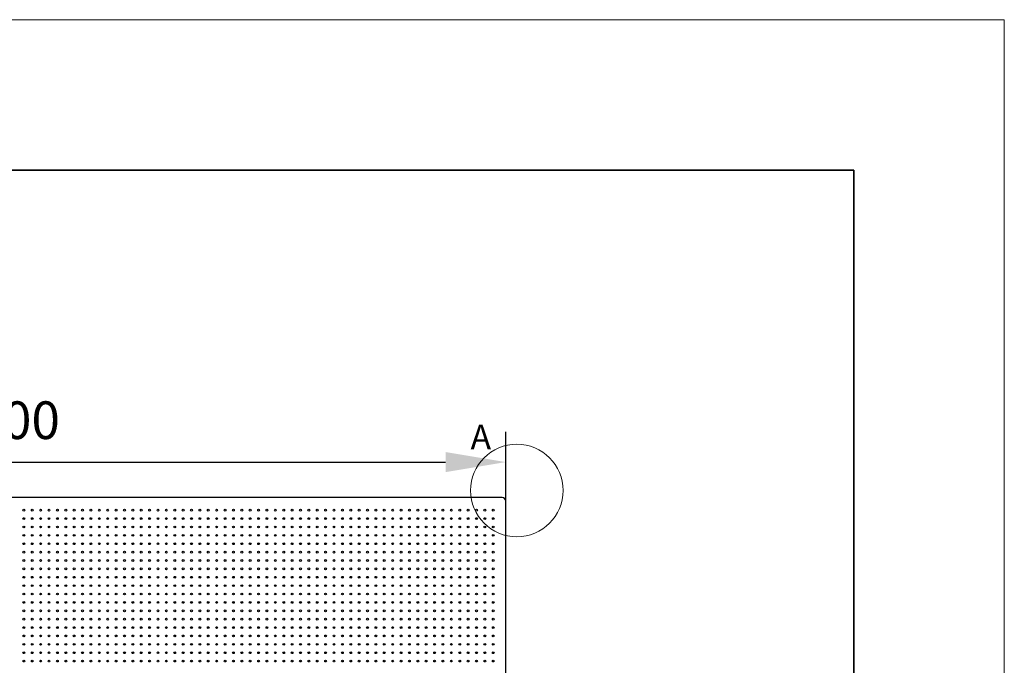
# Model space of a CAD drawing. Units: millimetres. Extents: x 12016 to 12313, y -7569 to -7359.
# Drawn here: x 12247 to 12313, y -7402 to -7359 of the extents above; entities that cross this region are included whole.
import ezdxf

# ---------------------------------------------------------------- set-up
doc = ezdxf.new("R2010")
doc.units = ezdxf.units.MM
doc.header["$LTSCALE"] = 10
doc.header["$PDMODE"] = 34
doc.layers.add('6文字层', color=3, linetype='Continuous')
for name, color, linetype, lineweight in [('7标注层', 4, 'Continuous', 5), ('粗实线层', 7, 'Continuous', 35), ('细实线层', 7, 'Continuous', 18)]:
    doc.layers.add(name, color=color, linetype=linetype, lineweight=lineweight)
doc.styles.add('TH-GBD2M', font='calibri.ttf', dxfattribs={"width": 0.8, "height": 2.5})
doc.dimstyles.new('TH-GBD2M', dxfattribs={"dimtxt": 3.5, "dimasz": 4, "dimexe": 2, "dimexo": 0, "dimgap": 1.5, "dimtad": 1, "dimdec": 4, "dimzin": 9, "dimdsep": 46, "dimtxsty": 'TH-GBD2M', "dimcen": 0, "dimclrt": 3, "dimadec": 0, "dimazin": 3, "dimtfac": 1, "dimtdec": 4, "dimtofl": 0, "dimtmove": 0, "dimatfit": 3, "dimfxl": 1, "dimtolj": 1, "dimtzin": 0, "dimarcsym": 0})

# ---------------------------------------------------------------- blocks, each defined once
blk = doc.blocks.new('*X117')
at = {"layer": '粗实线层'}
for p, q in [((138.5, 95), (-138.5, 95)), ((138.5, -95), (138.5, 95))]:
    blk.add_line(p, q, dxfattribs=at)
at = {"layer": '细实线层'}
for p, q in [((148.5, 105), (-148.5, 105)), ((148.5, -105), (148.5, 105))]:
    blk.add_line(p, q, dxfattribs=at)
blk = doc.blocks.new('*D134')
at = {"layer": '7标注层', "color": 0, "lineweight": -2, "transparency": 16777216}
for p, q in [((12212.624, -7391.319), (12212.624, -7386.716)), ((12279.417, -7391.319), (12279.417, -7386.716)), ((12216.624, -7388.716), (12275.417, -7388.716))]:
    blk.add_line(p, q, dxfattribs=at)
at = {"layer": '7标注层', "color": 0, "transparency": 16777216}
for points in [[(12216.624, -7388.049), (12216.624, -7389.382), (12212.624, -7388.716)], [(12275.417, -7388.049), (12275.417, -7389.382), (12279.417, -7388.716)]]:
    blk.add_solid(points, dxfattribs=at)
at = {"layer": 'Defpoints', "color": 0, "transparency": 16777216}
for p in [(12279.417, -7388.716), (12212.624, -7391.319), (12279.417, -7391.319)]:
    blk.add_point(p, dxfattribs=at)
at = {"layer": '7标注层', "color": 3, "transparency": 16777216, "insert": (12246.021, -7385.935), "char_height": 2.5, "attachment_point": 5, "style": 'TH-GBD2M'}
blk.add_mtext('\\A1;3000', dxfattribs=at)

msp = doc.modelspace()

# ---------------------------------------------------------------- linework, layer by layer
at = {"color": 7, "linetype": 'Continuous', "lineweight": 25}
for p, q in [((12279.1725, -7391.07412), (12212.86906, -7391.07412)), ((12279.41741, -7424.22584), (12279.41741, -7391.31903))]:
    msp.add_line(p, q, dxfattribs=at)
for centre in [(12247.41231, -7391.90903), (12247.96892, -7391.90903), (12248.52553, -7391.90903), (12249.08214, -7391.90903), (12249.63875, -7391.90903), (12250.19536, -7391.90903), (12250.75197, -7391.90903), (12251.30858, -7391.90903), (12251.86519, -7391.90903), (12252.4218, -7391.90903), (12252.97841, -7391.90903), (12253.53502, -7391.90903), (12254.09163, -7391.90903), (12254.64824, -7391.90903), (12255.20485, -7391.90903), (12255.76146, -7391.90903), (12256.31807, -7391.90903), (12256.87468, -7391.90903), (12257.43129, -7391.90903), (12257.9879, -7391.90903), (12258.54452, -7391.90903), (12259.10113, -7391.90903), (12259.65774, -7391.90903), (12260.21435, -7391.90903), (12260.77096, -7391.90903), (12261.32757, -7391.90903), (12261.88418, -7391.90903), (12262.44079, -7391.90903), (12262.9974, -7391.90903), (12263.55401, -7391.90903), (12264.11062, -7391.90903), (12264.66723, -7391.90903), (12265.22384, -7391.90903), (12265.78045, -7391.90903), (12266.33706, -7391.90903), (12266.89367, -7391.90903), (12267.45028, -7391.90903), (12268.00689, -7391.90903), (12268.5635, -7391.90903), (12269.12011, -7391.90903), (12269.67673, -7391.90903), (12270.23334, -7391.90903), (12270.78995, -7391.90903), (12271.34656, -7391.90903), (12271.90317, -7391.90903), (12272.45978, -7391.90903), (12273.01639, -7391.90903), (12273.573, -7391.90903), (12274.12961, -7391.90903), (12274.68622, -7391.90903), (12275.24283, -7391.90903), (12275.79944, -7391.90903), (12276.35605, -7391.90903), (12276.91266, -7391.90903), (12277.46927, -7391.90903), (12278.02588, -7391.90903), (12278.58249, -7391.90903), (12247.41231, -7392.46565), (12247.96892, -7392.46565), (12248.52553, -7392.46565), (12249.08214, -7392.46565), (12249.63875, -7392.46565), (12250.19536, -7392.46565), (12250.75197, -7392.46565), (12251.30858, -7392.46565), (12251.86519, -7392.46565), (12252.4218, -7392.46565), (12252.97841, -7392.46565), (12253.53502, -7392.46565), (12254.09163, -7392.46565), (12254.64824, -7392.46565), (12255.20485, -7392.46565), (12255.76146, -7392.46565), (12256.31807, -7392.46565), (12256.87468, -7392.46565), (12257.43129, -7392.46565), (12257.9879, -7392.46565), (12258.54452, -7392.46565), (12259.10113, -7392.46565), (12259.65774, -7392.46565), (12260.21435, -7392.46565), (12260.77096, -7392.46565), (12261.32757, -7392.46565), (12261.88418, -7392.46565), (12262.44079, -7392.46565), (12262.9974, -7392.46565), (12263.55401, -7392.46565), (12264.11062, -7392.46565), (12264.66723, -7392.46565), (12265.22384, -7392.46565), (12265.78045, -7392.46565), (12266.33706, -7392.46565), (12266.89367, -7392.46565), (12267.45028, -7392.46565), (12268.00689, -7392.46565), (12268.5635, -7392.46565), (12269.12011, -7392.46565), (12269.67673, -7392.46565), (12270.23334, -7392.46565), (12270.78995, -7392.46565), (12271.34656, -7392.46565), (12271.90317, -7392.46565), (12272.45978, -7392.46565), (12273.01639, -7392.46565), (12273.573, -7392.46565), (12274.12961, -7392.46565), (12274.68622, -7392.46565), (12275.24283, -7392.46565), (12275.79944, -7392.46565), (12276.35605, -7392.46565), (12276.91266, -7392.46565), (12277.46927, -7392.46565), (12278.02588, -7392.46565), (12278.58249, -7392.46565), (12247.41231, -7393.02226), (12247.96892, -7393.02226), (12248.52553, -7393.02226), (12249.08214, -7393.02226), (12249.63875, -7393.02226), (12250.19536, -7393.02226), (12250.75197, -7393.02226), (12251.30858, -7393.02226), (12251.86519, -7393.02226), (12252.4218, -7393.02226), (12252.97841, -7393.02226), (12253.53502, -7393.02226), (12254.09163, -7393.02226), (12254.64824, -7393.02226), (12255.20485, -7393.02226), (12255.76146, -7393.02226), (12256.31807, -7393.02226), (12256.87468, -7393.02226), (12257.43129, -7393.02226), (12257.9879, -7393.02226), (12258.54452, -7393.02226), (12259.10113, -7393.02226), (12259.65774, -7393.02226), (12260.21435, -7393.02226), (12260.77096, -7393.02226), (12261.32757, -7393.02226), (12261.88418, -7393.02226), (12262.44079, -7393.02226), (12262.9974, -7393.02226), (12263.55401, -7393.02226), (12264.11062, -7393.02226), (12264.66723, -7393.02226), (12265.22384, -7393.02226), (12265.78045, -7393.02226), (12266.33706, -7393.02226), (12266.89367, -7393.02226), (12267.45028, -7393.02226), (12268.00689, -7393.02226), (12268.5635, -7393.02226), (12269.12011, -7393.02226), (12269.67673, -7393.02226), (12270.23334, -7393.02226), (12270.78995, -7393.02226), (12271.34656, -7393.02226), (12271.90317, -7393.02226), (12272.45978, -7393.02226), (12273.01639, -7393.02226), (12273.573, -7393.02226), (12274.12961, -7393.02226), (12274.68622, -7393.02226), (12275.24283, -7393.02226), (12275.79944, -7393.02226), (12276.35605, -7393.02226), (12276.91266, -7393.02226), (12277.46927, -7393.02226), (12278.02588, -7393.02226), (12278.58249, -7393.02226), (12247.41231, -7393.57887), (12247.96892, -7393.57887), (12248.52553, -7393.57887), (12249.08214, -7393.57887), (12249.63875, -7393.57887), (12250.19536, -7393.57887), (12250.75197, -7393.57887), (12251.30858, -7393.57887), (12251.86519, -7393.57887), (12252.4218, -7393.57887), (12252.97841, -7393.57887), (12253.53502, -7393.57887), (12254.09163, -7393.57887), (12254.64824, -7393.57887), (12255.20485, -7393.57887), (12255.76146, -7393.57887), (12256.31807, -7393.57887), (12256.87468, -7393.57887), (12257.43129, -7393.57887), (12257.9879, -7393.57887), (12258.54452, -7393.57887), (12259.10113, -7393.57887), (12259.65774, -7393.57887), (12260.21435, -7393.57887), (12260.77096, -7393.57887), (12261.32757, -7393.57887), (12261.88418, -7393.57887), (12262.44079, -7393.57887), (12262.9974, -7393.57887), (12263.55401, -7393.57887), (12264.11062, -7393.57887), (12264.66723, -7393.57887), (12265.22384, -7393.57887), (12265.78045, -7393.57887), (12266.33706, -7393.57887), (12266.89367, -7393.57887), (12267.45028, -7393.57887), (12268.00689, -7393.57887), (12268.5635, -7393.57887), (12269.12011, -7393.57887), (12269.67673, -7393.57887), (12270.23334, -7393.57887), (12270.78995, -7393.57887), (12271.34656, -7393.57887), (12271.90317, -7393.57887), (12272.45978, -7393.57887), (12273.01639, -7393.57887), (12273.573, -7393.57887), (12274.12961, -7393.57887), (12274.68622, -7393.57887), (12275.24283, -7393.57887), (12275.79944, -7393.57887), (12276.35605, -7393.57887), (12276.91266, -7393.57887), (12277.46927, -7393.57887), (12278.02588, -7393.57887), (12278.58249, -7393.57887), (12247.41231, -7394.13548), (12247.41231, -7394.69209), (12247.96892, -7394.13548), (12247.96892, -7394.69209), (12248.52553, -7394.13548), (12248.52553, -7394.69209), (12249.08214, -7394.13548), (12249.08214, -7394.69209), (12249.63875, -7394.13548), (12249.63875, -7394.69209), (12250.19536, -7394.13548), (12250.19536, -7394.69209), (12250.75197, -7394.13548), (12250.75197, -7394.69209), (12251.30858, -7394.13548), (12251.30858, -7394.69209), (12251.86519, -7394.13548), (12251.86519, -7394.69209), (12252.4218, -7394.13548), (12252.4218, -7394.69209), (12252.97841, -7394.13548), (12252.97841, -7394.69209), (12253.53502, -7394.13548), (12253.53502, -7394.69209), (12254.09163, -7394.13548), (12254.09163, -7394.69209), (12254.64824, -7394.13548), (12254.64824, -7394.69209), (12255.20485, -7394.13548), (12255.20485, -7394.69209), (12255.76146, -7394.13548), (12255.76146, -7394.69209), (12256.31807, -7394.13548), (12256.31807, -7394.69209), (12256.87468, -7394.13548), (12256.87468, -7394.69209), (12257.43129, -7394.13548), (12257.43129, -7394.69209), (12257.9879, -7394.13548), (12257.9879, -7394.69209), (12258.54452, -7394.13548), (12258.54452, -7394.69209), (12259.10113, -7394.13548), (12259.10113, -7394.69209), (12259.65774, -7394.13548), (12259.65774, -7394.69209), (12260.21435, -7394.13548), (12260.21435, -7394.69209), (12260.77096, -7394.13548), (12260.77096, -7394.69209), (12261.32757, -7394.13548), (12261.32757, -7394.69209), (12261.88418, -7394.13548), (12261.88418, -7394.69209), (12262.44079, -7394.13548), (12262.44079, -7394.69209), (12262.9974, -7394.13548), (12262.9974, -7394.69209), (12263.55401, -7394.13548), (12263.55401, -7394.69209), (12264.11062, -7394.13548), (12264.11062, -7394.69209), (12264.66723, -7394.13548), (12264.66723, -7394.69209), (12265.22384, -7394.13548), (12265.22384, -7394.69209), (12265.78045, -7394.13548), (12265.78045, -7394.69209), (12266.33706, -7394.13548), (12266.33706, -7394.69209), (12266.89367, -7394.13548), (12266.89367, -7394.69209), (12267.45028, -7394.13548), (12267.45028, -7394.69209), (12268.00689, -7394.13548), (12268.00689, -7394.69209), (12268.5635, -7394.13548), (12268.5635, -7394.69209), (12269.12011, -7394.13548), (12269.12011, -7394.69209), (12269.67673, -7394.13548), (12269.67673, -7394.69209), (12270.23334, -7394.13548), (12270.23334, -7394.69209), (12270.78995, -7394.13548), (12270.78995, -7394.69209), (12271.34656, -7394.13548), (12271.34656, -7394.69209), (12271.90317, -7394.13548), (12271.90317, -7394.69209), (12272.45978, -7394.13548), (12272.45978, -7394.69209), (12273.01639, -7394.13548), (12273.01639, -7394.69209), (12273.573, -7394.13548), (12273.573, -7394.69209), (12274.12961, -7394.13548), (12274.12961, -7394.69209), (12274.68622, -7394.13548), (12274.68622, -7394.69209), (12275.24283, -7394.13548), (12275.24283, -7394.69209), (12275.79944, -7394.13548), (12275.79944, -7394.69209), (12276.35605, -7394.13548), (12276.35605, -7394.69209), (12276.91266, -7394.13548), (12276.91266, -7394.69209), (12277.46927, -7394.13548), (12277.46927, -7394.69209), (12278.02588, -7394.13548), (12278.02588, -7394.69209), (12278.58249, -7394.13548), (12278.58249, -7394.69209), (12247.41231, -7395.2487), (12247.96892, -7395.2487), (12248.52553, -7395.2487), (12249.08214, -7395.2487), (12249.63875, -7395.2487), (12250.19536, -7395.2487), (12250.75197, -7395.2487), (12251.30858, -7395.2487), (12251.86519, -7395.2487), (12252.4218, -7395.2487), (12252.97841, -7395.2487), (12253.53502, -7395.2487), (12254.09163, -7395.2487), (12254.64824, -7395.2487), (12255.20485, -7395.2487), (12255.76146, -7395.2487), (12256.31807, -7395.2487), (12256.87468, -7395.2487), (12257.43129, -7395.2487), (12257.9879, -7395.2487), (12258.54452, -7395.2487), (12259.10113, -7395.2487), (12259.65774, -7395.2487), (12260.21435, -7395.2487), (12260.77096, -7395.2487), (12261.32757, -7395.2487), (12261.88418, -7395.2487), (12262.44079, -7395.2487), (12262.9974, -7395.2487), (12263.55401, -7395.2487), (12264.11062, -7395.2487), (12264.66723, -7395.2487), (12265.22384, -7395.2487), (12265.78045, -7395.2487), (12266.33706, -7395.2487), (12266.89367, -7395.2487), (12267.45028, -7395.2487), (12268.00689, -7395.2487), (12268.5635, -7395.2487), (12269.12011, -7395.2487), (12269.67673, -7395.2487), (12270.23334, -7395.2487), (12270.78995, -7395.2487), (12271.34656, -7395.2487), (12271.90317, -7395.2487), (12272.45978, -7395.2487), (12273.01639, -7395.2487), (12273.573, -7395.2487), (12274.12961, -7395.2487), (12274.68622, -7395.2487), (12275.24283, -7395.2487), (12275.79944, -7395.2487), (12276.35605, -7395.2487), (12276.91266, -7395.2487), (12277.46927, -7395.2487), (12278.02588, -7395.2487), (12278.58249, -7395.2487), (12247.41231, -7395.80531), (12247.96892, -7395.80531), (12248.52553, -7395.80531), (12249.08214, -7395.80531), (12249.63875, -7395.80531), (12250.19536, -7395.80531), (12250.75197, -7395.80531), (12251.30858, -7395.80531), (12251.86519, -7395.80531), (12252.4218, -7395.80531), (12252.97841, -7395.80531), (12253.53502, -7395.80531), (12254.09163, -7395.80531), (12254.64824, -7395.80531), (12255.20485, -7395.80531), (12255.76146, -7395.80531), (12256.31807, -7395.80531), (12256.87468, -7395.80531), (12257.43129, -7395.80531), (12257.9879, -7395.80531), (12258.54452, -7395.80531), (12259.10113, -7395.80531), (12259.65774, -7395.80531), (12260.21435, -7395.80531), (12260.77096, -7395.80531), (12261.32757, -7395.80531), (12261.88418, -7395.80531), (12262.44079, -7395.80531), (12262.9974, -7395.80531), (12263.55401, -7395.80531), (12264.11062, -7395.80531), (12264.66723, -7395.80531), (12265.22384, -7395.80531), (12265.78045, -7395.80531), (12266.33706, -7395.80531), (12266.89367, -7395.80531), (12267.45028, -7395.80531), (12268.00689, -7395.80531), (12268.5635, -7395.80531), (12269.12011, -7395.80531), (12269.67673, -7395.80531), (12270.23334, -7395.80531), (12270.78995, -7395.80531), (12271.34656, -7395.80531), (12271.90317, -7395.80531), (12272.45978, -7395.80531), (12273.01639, -7395.80531), (12273.573, -7395.80531), (12274.12961, -7395.80531), (12274.68622, -7395.80531), (12275.24283, -7395.80531), (12275.79944, -7395.80531), (12276.35605, -7395.80531), (12276.91266, -7395.80531), (12277.46927, -7395.80531), (12278.02588, -7395.80531), (12278.58249, -7395.80531), (12247.41231, -7396.36192), (12247.96892, -7396.36192), (12248.52553, -7396.36192), (12249.08214, -7396.36192), (12249.63875, -7396.36192), (12250.19536, -7396.36192), (12250.75197, -7396.36192), (12251.30858, -7396.36192), (12251.86519, -7396.36192), (12252.4218, -7396.36192), (12252.97841, -7396.36192), (12253.53502, -7396.36192), (12254.09163, -7396.36192), (12254.64824, -7396.36192), (12255.20485, -7396.36192), (12255.76146, -7396.36192), (12256.31807, -7396.36192), (12256.87468, -7396.36192), (12257.43129, -7396.36192), (12257.9879, -7396.36192), (12258.54452, -7396.36192), (12259.10113, -7396.36192), (12259.65774, -7396.36192), (12260.21435, -7396.36192), (12260.77096, -7396.36192), (12261.32757, -7396.36192), (12261.88418, -7396.36192), (12262.44079, -7396.36192), (12262.9974, -7396.36192), (12263.55401, -7396.36192), (12264.11062, -7396.36192), (12264.66723, -7396.36192), (12265.22384, -7396.36192), (12265.78045, -7396.36192), (12266.33706, -7396.36192), (12266.89367, -7396.36192), (12267.45028, -7396.36192), (12268.00689, -7396.36192), (12268.5635, -7396.36192), (12269.12011, -7396.36192), (12269.67673, -7396.36192), (12270.23334, -7396.36192), (12270.78995, -7396.36192), (12271.34656, -7396.36192), (12271.90317, -7396.36192), (12272.45978, -7396.36192), (12273.01639, -7396.36192), (12273.573, -7396.36192), (12274.12961, -7396.36192), (12274.68622, -7396.36192), (12275.24283, -7396.36192), (12275.79944, -7396.36192), (12276.35605, -7396.36192), (12276.91266, -7396.36192), (12277.46927, -7396.36192), (12278.02588, -7396.36192), (12278.58249, -7396.36192), (12247.41231, -7396.91853), (12247.96892, -7396.91853), (12248.52553, -7396.91853), (12249.08214, -7396.91853), (12249.63875, -7396.91853), (12250.19536, -7396.91853), (12250.75197, -7396.91853), (12251.30858, -7396.91853), (12251.86519, -7396.91853), (12252.4218, -7396.91853), (12252.97841, -7396.91853), (12253.53502, -7396.91853), (12254.09163, -7396.91853), (12254.64824, -7396.91853), (12255.20485, -7396.91853), (12255.76146, -7396.91853), (12256.31807, -7396.91853), (12256.87468, -7396.91853), (12257.43129, -7396.91853), (12257.9879, -7396.91853), (12258.54452, -7396.91853), (12259.10113, -7396.91853), (12259.65774, -7396.91853), (12260.21435, -7396.91853), (12260.77096, -7396.91853), (12261.32757, -7396.91853), (12261.88418, -7396.91853), (12262.44079, -7396.91853), (12262.9974, -7396.91853), (12263.55401, -7396.91853), (12264.11062, -7396.91853), (12264.66723, -7396.91853), (12265.22384, -7396.91853), (12265.78045, -7396.91853), (12266.33706, -7396.91853), (12266.89367, -7396.91853), (12267.45028, -7396.91853), (12268.00689, -7396.91853), (12268.5635, -7396.91853), (12269.12011, -7396.91853), (12269.67673, -7396.91853), (12270.23334, -7396.91853), (12270.78995, -7396.91853), (12271.34656, -7396.91853), (12271.90317, -7396.91853), (12272.45978, -7396.91853), (12273.01639, -7396.91853), (12273.573, -7396.91853), (12274.12961, -7396.91853), (12274.68622, -7396.91853), (12275.24283, -7396.91853), (12275.79944, -7396.91853), (12276.35605, -7396.91853), (12276.91266, -7396.91853), (12277.46927, -7396.91853), (12278.02588, -7396.91853), (12278.58249, -7396.91853), (12247.41231, -7397.47514), (12247.96892, -7397.47514), (12248.52553, -7397.47514), (12249.08214, -7397.47514), (12249.63875, -7397.47514), (12250.19536, -7397.47514), (12250.75197, -7397.47514), (12251.30858, -7397.47514), (12251.86519, -7397.47514), (12252.4218, -7397.47514), (12252.97841, -7397.47514), (12253.53502, -7397.47514), (12254.09163, -7397.47514), (12254.64824, -7397.47514), (12255.20485, -7397.47514), (12255.76146, -7397.47514), (12256.31807, -7397.47514), (12256.87468, -7397.47514), (12257.43129, -7397.47514), (12257.9879, -7397.47514), (12258.54452, -7397.47514), (12259.10113, -7397.47514), (12259.65774, -7397.47514), (12260.21435, -7397.47514), (12260.77096, -7397.47514), (12261.32757, -7397.47514), (12261.88418, -7397.47514), (12262.44079, -7397.47514), (12262.9974, -7397.47514), (12263.55401, -7397.47514), (12264.11062, -7397.47514), (12264.66723, -7397.47514), (12265.22384, -7397.47514), (12265.78045, -7397.47514), (12266.33706, -7397.47514), (12266.89367, -7397.47514), (12267.45028, -7397.47514), (12268.00689, -7397.47514), (12268.5635, -7397.47514), (12269.12011, -7397.47514), (12269.67673, -7397.47514), (12270.23334, -7397.47514), (12270.78995, -7397.47514), (12271.34656, -7397.47514), (12271.90317, -7397.47514), (12272.45978, -7397.47514), (12273.01639, -7397.47514), (12273.573, -7397.47514), (12274.12961, -7397.47514), (12274.68622, -7397.47514), (12275.24283, -7397.47514), (12275.79944, -7397.47514), (12276.35605, -7397.47514), (12276.91266, -7397.47514), (12277.46927, -7397.47514), (12278.02588, -7397.47514), (12278.58249, -7397.47514), (12247.41231, -7398.03175), (12247.41231, -7398.58836), (12247.96892, -7398.03175), (12247.96892, -7398.58836), (12248.52553, -7398.03175), (12248.52553, -7398.58836), (12249.08214, -7398.03175), (12249.08214, -7398.58836), (12249.63875, -7398.03175), (12249.63875, -7398.58836), (12250.19536, -7398.03175), (12250.19536, -7398.58836), (12250.75197, -7398.03175), (12250.75197, -7398.58836), (12251.30858, -7398.03175), (12251.30858, -7398.58836), (12251.86519, -7398.03175), (12251.86519, -7398.58836), (12252.4218, -7398.03175), (12252.4218, -7398.58836), (12252.97841, -7398.03175), (12252.97841, -7398.58836), (12253.53502, -7398.03175), (12253.53502, -7398.58836), (12254.09163, -7398.03175), (12254.09163, -7398.58836), (12254.64824, -7398.03175), (12254.64824, -7398.58836), (12255.20485, -7398.03175), (12255.20485, -7398.58836), (12255.76146, -7398.03175), (12255.76146, -7398.58836), (12256.31807, -7398.03175), (12256.31807, -7398.58836), (12256.87468, -7398.03175), (12256.87468, -7398.58836), (12257.43129, -7398.03175), (12257.43129, -7398.58836), (12257.9879, -7398.03175), (12257.9879, -7398.58836), (12258.54452, -7398.03175), (12258.54452, -7398.58836), (12259.10113, -7398.03175), (12259.10113, -7398.58836), (12259.65774, -7398.03175), (12259.65774, -7398.58836), (12260.21435, -7398.03175), (12260.21435, -7398.58836), (12260.77096, -7398.03175), (12260.77096, -7398.58836), (12261.32757, -7398.03175), (12261.32757, -7398.58836), (12261.88418, -7398.03175), (12261.88418, -7398.58836), (12262.44079, -7398.03175), (12262.44079, -7398.58836), (12262.9974, -7398.03175), (12262.9974, -7398.58836), (12263.55401, -7398.03175), (12263.55401, -7398.58836), (12264.11062, -7398.03175), (12264.11062, -7398.58836), (12264.66723, -7398.03175), (12264.66723, -7398.58836), (12265.22384, -7398.03175), (12265.22384, -7398.58836), (12265.78045, -7398.03175), (12265.78045, -7398.58836), (12266.33706, -7398.03175), (12266.33706, -7398.58836), (12266.89367, -7398.03175), (12266.89367, -7398.58836), (12267.45028, -7398.03175), (12267.45028, -7398.58836), (12268.00689, -7398.03175), (12268.00689, -7398.58836), (12268.5635, -7398.03175), (12268.5635, -7398.58836), (12269.12011, -7398.03175), (12269.12011, -7398.58836), (12269.67673, -7398.03175), (12269.67673, -7398.58836), (12270.23334, -7398.03175), (12270.23334, -7398.58836), (12270.78995, -7398.03175), (12270.78995, -7398.58836), (12271.34656, -7398.03175), (12271.34656, -7398.58836), (12271.90317, -7398.03175), (12271.90317, -7398.58836), (12272.45978, -7398.03175), (12272.45978, -7398.58836), (12273.01639, -7398.03175), (12273.01639, -7398.58836), (12273.573, -7398.03175), (12273.573, -7398.58836), (12274.12961, -7398.03175), (12274.12961, -7398.58836), (12274.68622, -7398.03175), (12274.68622, -7398.58836), (12275.24283, -7398.03175), (12275.24283, -7398.58836), (12275.79944, -7398.03175), (12275.79944, -7398.58836), (12276.35605, -7398.03175), (12276.35605, -7398.58836), (12276.91266, -7398.03175), (12276.91266, -7398.58836), (12277.46927, -7398.03175), (12277.46927, -7398.58836), (12278.02588, -7398.03175), (12278.02588, -7398.58836), (12278.58249, -7398.03175), (12278.58249, -7398.58836), (12247.41231, -7399.14497), (12247.96892, -7399.14497), (12248.52553, -7399.14497), (12249.08214, -7399.14497), (12249.63875, -7399.14497), (12250.19536, -7399.14497), (12250.75197, -7399.14497), (12251.30858, -7399.14497), (12251.86519, -7399.14497), (12252.4218, -7399.14497), (12252.97841, -7399.14497), (12253.53502, -7399.14497), (12254.09163, -7399.14497), (12254.64824, -7399.14497), (12255.20485, -7399.14497), (12255.76146, -7399.14497), (12256.31807, -7399.14497), (12256.87468, -7399.14497), (12257.43129, -7399.14497), (12257.9879, -7399.14497), (12258.54452, -7399.14497), (12259.10113, -7399.14497), (12259.65774, -7399.14497), (12260.21435, -7399.14497), (12260.77096, -7399.14497), (12261.32757, -7399.14497), (12261.88418, -7399.14497), (12262.44079, -7399.14497), (12262.9974, -7399.14497), (12263.55401, -7399.14497), (12264.11062, -7399.14497), (12264.66723, -7399.14497), (12265.22384, -7399.14497), (12265.78045, -7399.14497), (12266.33706, -7399.14497), (12266.89367, -7399.14497), (12267.45028, -7399.14497), (12268.00689, -7399.14497), (12268.5635, -7399.14497), (12269.12011, -7399.14497), (12269.67673, -7399.14497), (12270.23334, -7399.14497), (12270.78995, -7399.14497), (12271.34656, -7399.14497), (12271.90317, -7399.14497), (12272.45978, -7399.14497), (12273.01639, -7399.14497), (12273.573, -7399.14497), (12274.12961, -7399.14497), (12274.68622, -7399.14497), (12275.24283, -7399.14497), (12275.79944, -7399.14497), (12276.35605, -7399.14497), (12276.91266, -7399.14497), (12277.46927, -7399.14497), (12278.02588, -7399.14497), (12278.58249, -7399.14497), (12247.41231, -7399.70158), (12247.96892, -7399.70158), (12248.52553, -7399.70158), (12249.08214, -7399.70158), (12249.63875, -7399.70158), (12250.19536, -7399.70158), (12250.75197, -7399.70158), (12251.30858, -7399.70158), (12251.86519, -7399.70158), (12252.4218, -7399.70158), (12252.97841, -7399.70158), (12253.53502, -7399.70158), (12254.09163, -7399.70158), (12254.64824, -7399.70158), (12255.20485, -7399.70158), (12255.76146, -7399.70158), (12256.31807, -7399.70158), (12256.87468, -7399.70158), (12257.43129, -7399.70158), (12257.9879, -7399.70158), (12258.54452, -7399.70158), (12259.10113, -7399.70158), (12259.65774, -7399.70158), (12260.21435, -7399.70158), (12260.77096, -7399.70158), (12261.32757, -7399.70158), (12261.88418, -7399.70158), (12262.44079, -7399.70158), (12262.9974, -7399.70158), (12263.55401, -7399.70158), (12264.11062, -7399.70158), (12264.66723, -7399.70158), (12265.22384, -7399.70158), (12265.78045, -7399.70158), (12266.33706, -7399.70158), (12266.89367, -7399.70158), (12267.45028, -7399.70158), (12268.00689, -7399.70158), (12268.5635, -7399.70158), (12269.12011, -7399.70158), (12269.67673, -7399.70158), (12270.23334, -7399.70158), (12270.78995, -7399.70158), (12271.34656, -7399.70158), (12271.90317, -7399.70158), (12272.45978, -7399.70158), (12273.01639, -7399.70158), (12273.573, -7399.70158), (12274.12961, -7399.70158), (12274.68622, -7399.70158), (12275.24283, -7399.70158), (12275.79944, -7399.70158), (12276.35605, -7399.70158), (12276.91266, -7399.70158), (12277.46927, -7399.70158), (12278.02588, -7399.70158), (12278.58249, -7399.70158), (12247.41231, -7400.25819), (12247.96892, -7400.25819), (12248.52553, -7400.25819), (12249.08214, -7400.25819), (12249.63875, -7400.25819), (12250.19536, -7400.25819), (12250.75197, -7400.25819), (12251.30858, -7400.25819), (12251.86519, -7400.25819), (12252.4218, -7400.25819), (12252.97841, -7400.25819), (12253.53502, -7400.25819), (12254.09163, -7400.25819), (12254.64824, -7400.25819), (12255.20485, -7400.25819), (12255.76146, -7400.25819), (12256.31807, -7400.25819), (12256.87468, -7400.25819), (12257.43129, -7400.25819), (12257.9879, -7400.25819), (12258.54452, -7400.25819), (12259.10113, -7400.25819), (12259.65774, -7400.25819), (12260.21435, -7400.25819), (12260.77096, -7400.25819), (12261.32757, -7400.25819), (12261.88418, -7400.25819), (12262.44079, -7400.25819), (12262.9974, -7400.25819), (12263.55401, -7400.25819), (12264.11062, -7400.25819), (12264.66723, -7400.25819), (12265.22384, -7400.25819), (12265.78045, -7400.25819), (12266.33706, -7400.25819), (12266.89367, -7400.25819), (12267.45028, -7400.25819), (12268.00689, -7400.25819), (12268.5635, -7400.25819), (12269.12011, -7400.25819), (12269.67673, -7400.25819), (12270.23334, -7400.25819), (12270.78995, -7400.25819), (12271.34656, -7400.25819), (12271.90317, -7400.25819), (12272.45978, -7400.25819), (12273.01639, -7400.25819), (12273.573, -7400.25819), (12274.12961, -7400.25819), (12274.68622, -7400.25819), (12275.24283, -7400.25819), (12275.79944, -7400.25819), (12276.35605, -7400.25819), (12276.91266, -7400.25819), (12277.46927, -7400.25819), (12278.02588, -7400.25819), (12278.58249, -7400.25819), (12247.41231, -7400.8148), (12247.96892, -7400.8148), (12248.52553, -7400.8148), (12249.08214, -7400.8148), (12249.63875, -7400.8148), (12250.19536, -7400.8148), (12250.75197, -7400.8148), (12251.30858, -7400.8148), (12251.86519, -7400.8148), (12252.4218, -7400.8148), (12252.97841, -7400.8148), (12253.53502, -7400.8148), (12254.09163, -7400.8148), (12254.64824, -7400.8148), (12255.20485, -7400.8148), (12255.76146, -7400.8148), (12256.31807, -7400.8148), (12256.87468, -7400.8148), (12257.43129, -7400.8148), (12257.9879, -7400.8148), (12258.54452, -7400.8148), (12259.10113, -7400.8148), (12259.65774, -7400.8148), (12260.21435, -7400.8148), (12260.77096, -7400.8148), (12261.32757, -7400.8148), (12261.88418, -7400.8148), (12262.44079, -7400.8148), (12262.9974, -7400.8148), (12263.55401, -7400.8148), (12264.11062, -7400.8148), (12264.66723, -7400.8148), (12265.22384, -7400.8148), (12265.78045, -7400.8148), (12266.33706, -7400.8148), (12266.89367, -7400.8148), (12267.45028, -7400.8148), (12268.00689, -7400.8148), (12268.5635, -7400.8148), (12269.12011, -7400.8148), (12269.67673, -7400.8148), (12270.23334, -7400.8148), (12270.78995, -7400.8148), (12271.34656, -7400.8148), (12271.90317, -7400.8148), (12272.45978, -7400.8148), (12273.01639, -7400.8148), (12273.573, -7400.8148), (12274.12961, -7400.8148), (12274.68622, -7400.8148), (12275.24283, -7400.8148), (12275.79944, -7400.8148), (12276.35605, -7400.8148), (12276.91266, -7400.8148), (12277.46927, -7400.8148), (12278.02588, -7400.8148), (12278.58249, -7400.8148), (12247.41231, -7401.37141), (12247.96892, -7401.37141), (12248.52553, -7401.37141), (12249.08214, -7401.37141), (12249.63875, -7401.37141), (12250.19536, -7401.37141), (12250.75197, -7401.37141), (12251.30858, -7401.37141), (12251.86519, -7401.37141), (12252.4218, -7401.37141), (12252.97841, -7401.37141), (12253.53502, -7401.37141), (12254.09163, -7401.37141), (12254.64824, -7401.37141), (12255.20485, -7401.37141), (12255.76146, -7401.37141), (12256.31807, -7401.37141), (12256.87468, -7401.37141), (12257.43129, -7401.37141), (12257.9879, -7401.37141), (12258.54452, -7401.37141), (12259.10113, -7401.37141), (12259.65774, -7401.37141), (12260.21435, -7401.37141), (12260.77096, -7401.37141), (12261.32757, -7401.37141), (12261.88418, -7401.37141), (12262.44079, -7401.37141), (12262.9974, -7401.37141), (12263.55401, -7401.37141), (12264.11062, -7401.37141), (12264.66723, -7401.37141), (12265.22384, -7401.37141), (12265.78045, -7401.37141), (12266.33706, -7401.37141), (12266.89367, -7401.37141), (12267.45028, -7401.37141), (12268.00689, -7401.37141), (12268.5635, -7401.37141), (12269.12011, -7401.37141), (12269.67673, -7401.37141), (12270.23334, -7401.37141), (12270.78995, -7401.37141), (12271.34656, -7401.37141), (12271.90317, -7401.37141), (12272.45978, -7401.37141), (12273.01639, -7401.37141), (12273.573, -7401.37141), (12274.12961, -7401.37141), (12274.68622, -7401.37141), (12275.24283, -7401.37141), (12275.79944, -7401.37141), (12276.35605, -7401.37141), (12276.91266, -7401.37141), (12277.46927, -7401.37141), (12278.02588, -7401.37141), (12278.58249, -7401.37141), (12247.41231, -7401.92802), (12247.96892, -7401.92802), (12248.52553, -7401.92802), (12249.08214, -7401.92802), (12249.63875, -7401.92802), (12250.19536, -7401.92802), (12250.75197, -7401.92802), (12251.30858, -7401.92802), (12251.86519, -7401.92802), (12252.4218, -7401.92802), (12252.97841, -7401.92802), (12253.53502, -7401.92802), (12254.09163, -7401.92802), (12254.64824, -7401.92802), (12255.20485, -7401.92802), (12255.76146, -7401.92802), (12256.31807, -7401.92802), (12256.87468, -7401.92802), (12257.43129, -7401.92802), (12257.9879, -7401.92802), (12258.54452, -7401.92802), (12259.10113, -7401.92802), (12259.65774, -7401.92802), (12260.21435, -7401.92802), (12260.77096, -7401.92802), (12261.32757, -7401.92802), (12261.88418, -7401.92802), (12262.44079, -7401.92802), (12262.9974, -7401.92802), (12263.55401, -7401.92802), (12264.11062, -7401.92802), (12264.66723, -7401.92802), (12265.22384, -7401.92802), (12265.78045, -7401.92802), (12266.33706, -7401.92802), (12266.89367, -7401.92802), (12267.45028, -7401.92802), (12268.00689, -7401.92802), (12268.5635, -7401.92802), (12269.12011, -7401.92802), (12269.67673, -7401.92802), (12270.23334, -7401.92802), (12270.78995, -7401.92802), (12271.34656, -7401.92802), (12271.90317, -7401.92802), (12272.45978, -7401.92802), (12273.01639, -7401.92802), (12273.573, -7401.92802), (12274.12961, -7401.92802), (12274.68622, -7401.92802), (12275.24283, -7401.92802), (12275.79944, -7401.92802), (12276.35605, -7401.92802), (12276.91266, -7401.92802), (12277.46927, -7401.92802), (12278.02588, -7401.92802), (12278.58249, -7401.92802)]:
    msp.add_circle(centre, 0.059, dxfattribs=at)
msp.add_arc((12279.1725, -7391.31903), 0.24491, 0, 90, dxfattribs=at)
at = {"layer": '7标注层'}
msp.add_circle((12280.14862, -7390.6018), 3.07276, dxfattribs=at)

# ---------------------------------------------------------------- block references
at = {"layer": '6文字层'}
msp.add_blockref('*X117', (12164.02152, -7464.34551), dxfattribs=at)

# ---------------------------------------------------------------- texts
at = {"insert": (12277.07821, -7386.22847), "char_height": 1.635721, "attachment_point": 1, "style": 'TH-GBD2M'}
msp.add_mtext_dynamic_manual_height_columns('{\\C3;A}', width=1.384114, gutter_width=4.90716, heights=[0], dxfattribs=at)

# ---------------------------------------------------------------- dimensions: what is measured, and where the dimension line sits
at = {"layer": '7标注层'}
dim = msp.add_linear_dim(base=(12279.41741, -7388.71575), p1=(12212.62415, -7391.31903), p2=(12279.41741, -7391.31903), text='3000', dimstyle='TH-GBD2M', dxfattribs=at)
dim.commit()
dim.dimension.update_dxf_attribs({"geometry": '*D134', "text_midpoint": (12246.02078, -7385.93498)})

doc.saveas('drawing.dxf')
